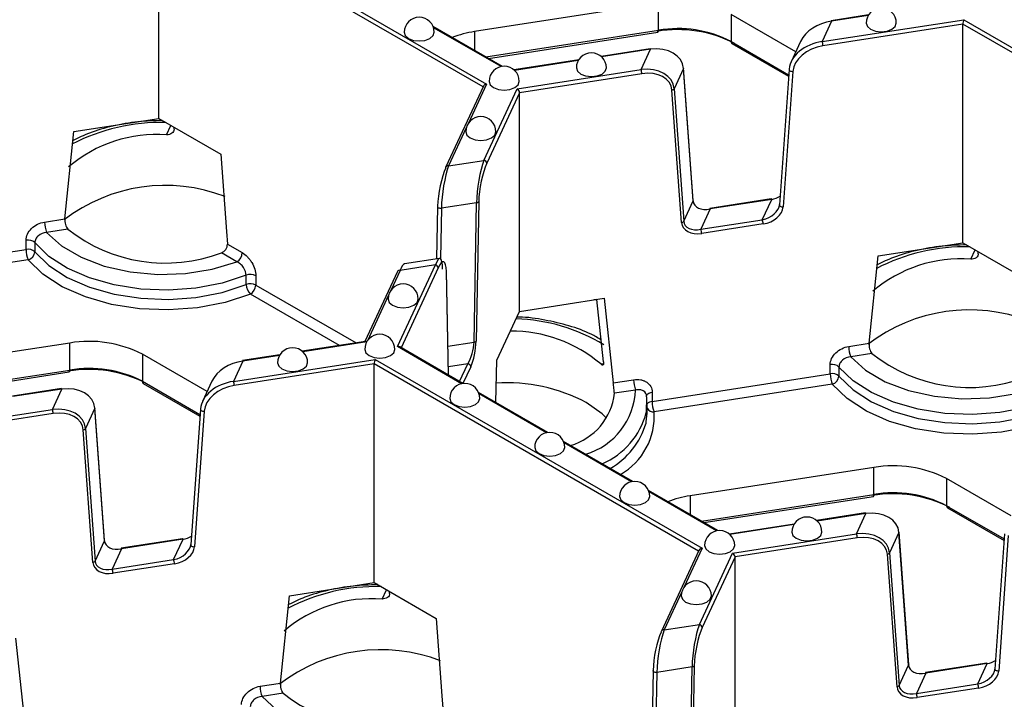
# Model space of a CAD drawing. Units: millimetres. Extents: x -28 to 718, y -101 to 370.
# Drawn here: x 311 to 328, y 146 to 157 of the extents above; entities that cross this region are included whole.
import ezdxf

# ---------------------------------------------------------------- set-up
doc = ezdxf.new("R2010")
doc.units = ezdxf.units.MM

msp = doc.modelspace()

# ---------------------------------------------------------------- linework, layer by layer
at = {"color": 7, "linetype": 'Continuous', "lineweight": 25}
for p, q in [((313.702492, 155.578196), (313.702492, 159.211802)), ((313.717435, 159.284823), (319.150119, 156.148601)), ((322.004267, 157.492595), (318.951674, 157.020408)), ((322.004267, 157.043497), (322.004267, 157.492595)), ((324.286441, 156.685378), (323.211674, 157.305828)), ((323.211674, 157.305828), (323.211674, 156.856731)), ((324.726584, 156.854306), (327.078415, 157.218096)), ((325.496925, 157.297001), (324.875842, 157.200929)), ((327.078415, 157.218096), (332.511099, 154.081875)), ((319.413386, 156.442142), (318.260887, 157.107465)), ((324.883485, 157.192344), (324.726584, 156.854306)), ((327.063472, 157.145075), (324.739525, 156.785599)), ((327.063472, 153.511469), (327.063472, 157.145075)), ((319.181792, 156.575838), (321.99632, 157.0112)), ((321.865538, 156.735284), (321.052488, 156.609518)), ((321.71628, 156.388661), (321.873181, 156.726699)), ((323.22721, 156.822393), (324.167576, 156.279531)), ((324.366812, 156.858536), (324.209912, 156.520498)), ((320.680737, 156.552015), (319.6036, 156.385399)), ((322.422633, 156.409866), (322.265732, 156.071829)), ((322.582021, 154.208016), (322.422633, 156.409866)), ((322.58366, 154.21695), (322.424272, 156.4188)), ((319.65723, 156.07016), (321.71628, 156.388661)), ((321.729221, 156.319953), (319.698055, 156.005765)), ((324.175487, 156.391267), (324.016099, 154.140108)), ((324.238303, 156.359855), (324.078916, 154.108696)), ((324.177132, 156.397333), (324.175487, 156.391267)), ((319.09775, 156.113709), (318.474595, 154.771142)), ((319.10551, 154.881495), (319.65723, 156.07016)), ((319.698055, 156.005765), (319.153806, 154.833198)), ((319.698055, 152.372158), (319.698055, 156.005765)), ((322.389831, 153.847422), (322.230443, 156.049271)), ((322.265732, 156.071829), (322.42512, 153.869979)), ((312.294903, 155.360464), (313.702492, 155.578196)), ((313.702492, 155.578196), (314.732919, 154.983343)), ((313.958173, 155.397125), (313.957151, 155.431184)), ((312.144577, 153.908265), (312.294903, 155.360464)), ((318.519948, 154.790919), (319.10551, 154.881495)), ((318.335655, 154.11345), (318.31965, 153.244569)), ((318.33735, 154.12), (318.335655, 154.11345)), ((318.984131, 154.1774), (318.398569, 154.086823)), ((318.941423, 151.858884), (318.984131, 154.1774)), ((319.019504, 154.195636), (318.976796, 151.877119)), ((322.42512, 153.869979), (322.582021, 154.208016)), ((323.881084, 154.240197), (322.860295, 154.082298)), ((323.888727, 154.231612), (322.867939, 154.073712)), ((323.731827, 153.893575), (323.888727, 154.231612)), ((322.867939, 154.073712), (322.711038, 153.735675)), ((311.806494, 153.855969), (312.144577, 153.908265)), ((322.711038, 153.735675), (323.731827, 153.893575)), ((323.744768, 153.824867), (322.723979, 153.666967)), ((312.191484, 153.738746), (311.838847, 153.684199)), ((311.499216, 153.400168), (311.499216, 153.553269)), ((311.644785, 153.514153), (311.644785, 153.361052)), ((314.842966, 153.490868), (315.090459, 153.347993)), ((325.655883, 153.293738), (327.063472, 153.511469)), ((327.063472, 153.511469), (328.093899, 152.916616)), ((308.540352, 152.942479), (311.499216, 153.400168)), ((315.002071, 153.1949), (314.743923, 153.343926)), ((325.505556, 151.841538), (325.655883, 153.293738)), ((327.319152, 153.330399), (327.31813, 153.364458)), ((311.531569, 153.228398), (308.572704, 152.77071)), ((317.66873, 151.786001), (318.298901, 153.143684)), ((318.298901, 153.143684), (317.71334, 153.053107)), ((318.370689, 153.252464), (317.785128, 153.161888)), ((315.155457, 152.818008), (315.155457, 152.971109)), ((317.667987, 153.033331), (317.127532, 151.868938)), ((318.517853, 151.312719), (318.483193, 153.044994)), ((315.315402, 152.962967), (315.315402, 152.809866)), ((319.698055, 152.372158), (321.105644, 152.589889)), ((320.983692, 152.56945), (320.930137, 152.562741)), ((321.094209, 151.532707), (320.983178, 152.570946)), ((321.105644, 152.589889), (321.255971, 151.184196)), ((319.320893, 151.559574), (319.698055, 152.372158)), ((312.223351, 151.846192), (309.170758, 151.374006)), ((312.223351, 151.397095), (312.223351, 151.846192)), ((317.137507, 151.870481), (316.08776, 151.708102)), ((325.167474, 151.789242), (325.505556, 151.841538)), ((314.505525, 151.038976), (313.430758, 151.659426)), ((313.430758, 151.659426), (313.430758, 151.210328)), ((318.758189, 151.173976), (317.708161, 151.780145)), ((325.552463, 151.67202), (325.199826, 151.617472)), ((314.945668, 151.207904), (317.297499, 151.571694)), ((315.102569, 151.545941), (314.945668, 151.207904)), ((317.282556, 151.498673), (314.958609, 151.139196)), ((315.716009, 151.650598), (315.094926, 151.554527)), ((317.282556, 147.865066), (317.282556, 151.498673)), ((317.297499, 151.571694), (322.730183, 148.435472)), ((319.302298, 150.859868), (319.320893, 151.559574)), ((309.400876, 150.929436), (312.215404, 151.364797)), ((321.901331, 150.875753), (324.860196, 151.333441)), ((324.860196, 151.333441), (324.860196, 151.486542)), ((325.005764, 151.447426), (325.005764, 151.294325)), ((313.446294, 151.17599), (314.38666, 150.633128)), ((314.585896, 151.212133), (314.428996, 150.874096)), ((321.255971, 151.184196), (321.594053, 151.236492)), ((312.084622, 151.088881), (311.271572, 150.963116)), ((311.935364, 150.742259), (312.092265, 151.080296)), ((320.169942, 150.358988), (319.017443, 151.024312)), ((321.626406, 151.064722), (321.273769, 151.010175)), ((321.901331, 151.028854), (321.901331, 150.875753)), ((324.892548, 151.161671), (321.933684, 150.703983)), ((321.809144, 150.952961), (321.804464, 150.689707)), ((309.876314, 150.423757), (311.935364, 150.742259)), ((311.948305, 150.673551), (309.917139, 150.359362)), ((312.641717, 150.763463), (312.484816, 150.425426)), ((312.801105, 148.561614), (312.641717, 150.763463)), ((312.802744, 148.570547), (312.643357, 150.772397)), ((314.394571, 150.744864), (314.235184, 148.493705)), ((314.457387, 150.713452), (314.298, 148.462293)), ((314.396216, 150.75093), (314.394571, 150.744864)), ((321.8179, 150.682239), (321.8179, 150.835341)), ((312.608915, 148.201019), (312.449527, 150.402869)), ((312.484816, 150.425426), (312.644204, 148.223576)), ((321.581696, 149.544), (320.429197, 150.209324)), ((325.58433, 149.779465), (322.531738, 149.307279)), ((325.58433, 149.330368), (325.58433, 149.779465)), ((327.866505, 148.972249), (326.791738, 149.592699)), ((326.791738, 149.592699), (326.791738, 149.143602)), ((322.99345, 148.729012), (321.84095, 149.394336)), ((322.761855, 148.862709), (325.576384, 149.298071)), ((326.807274, 149.109263), (327.74764, 148.566401)), ((325.445601, 149.022155), (324.632552, 148.896389)), ((325.296344, 148.675532), (325.453245, 149.013569)), ((324.260801, 148.838885), (323.183663, 148.672269)), ((312.644204, 148.223576), (312.801105, 148.561614)), ((314.100168, 148.593795), (313.079379, 148.435895)), ((314.107811, 148.585209), (313.087023, 148.42731)), ((313.950911, 148.247172), (314.107811, 148.585209)), ((323.237294, 148.35703), (325.296344, 148.675532)), ((325.309285, 148.606824), (323.278119, 148.292636)), ((326.002697, 148.696737), (325.845796, 148.358699)), ((326.162084, 146.494887), (326.002697, 148.696737)), ((326.163724, 146.503821), (326.004336, 148.70567)), ((327.755551, 148.678138), (327.596163, 146.426979)), ((327.818367, 148.646725), (327.658979, 146.395566)), ((313.087023, 148.42731), (312.930122, 148.089272)), ((322.677814, 148.40058), (322.054659, 147.058013)), ((312.930122, 148.089272), (313.950911, 148.247172)), ((322.685573, 147.168366), (323.237294, 148.35703)), ((323.278119, 148.292636), (322.73387, 147.120068)), ((323.278119, 144.659029), (323.278119, 148.292636)), ((325.969895, 146.134292), (325.810507, 148.336142)), ((325.845796, 148.358699), (326.005184, 146.15685)), ((313.963852, 148.178464), (312.943063, 148.020565)), ((315.874967, 147.647335), (317.282556, 147.865066)), ((317.282556, 147.865066), (318.312983, 147.270214)), ((315.72464, 146.195135), (315.874967, 147.647335)), ((317.538236, 147.683996), (317.537214, 147.718055)), ((322.100012, 147.077789), (322.685573, 147.168366)), ((311.324728, 146.943487), (311.475055, 145.537794)), ((322.564194, 146.464271), (321.978633, 146.373694)), ((322.521487, 144.145754), (322.564194, 146.464271)), ((322.599568, 146.482506), (322.55686, 144.163989)), ((326.005184, 146.15685), (326.162084, 146.494887)), ((327.461148, 146.527068), (326.440359, 146.369168)), ((327.468791, 146.518483), (326.448002, 146.360583)), ((327.31189, 146.180445), (327.468791, 146.518483)), ((321.915718, 146.400321), (321.899713, 145.53144)), ((321.915718, 146.400321), (321.917414, 146.406871)), ((326.448002, 146.360583), (326.291102, 146.022546)), ((315.386558, 146.14284), (315.72464, 146.195135)), ((326.291102, 146.022546), (327.31189, 146.180445)), ((327.324831, 146.111737), (326.304042, 145.953838)), ((315.771547, 146.025617), (315.41891, 145.97107))]:
    msp.add_line(p, q, dxfattribs=at)
at = {"color": 8, "linetype": 'Continuous', "lineweight": 25}
for p, q in [((319.091702, 156.100678), (313.702492, 159.211802)), ((325.490462, 157.286233), (324.883485, 157.192344)), ((319.390639, 156.438367), (318.268992, 157.085879)), ((332.452681, 154.033951), (327.063472, 157.145075)), ((318.951674, 157.020408), (318.951674, 156.708682)), ((319.139347, 156.600341), (322.004267, 157.043497)), ((321.873181, 156.726699), (321.061902, 156.601207)), ((323.211674, 156.856731), (324.169302, 156.303904)), ((320.674274, 156.541247), (319.613014, 156.377087)), ((319.150119, 156.148601), (318.848628, 155.499049)), ((313.833532, 155.305332), (313.905726, 155.460871)), ((318.813534, 155.42344), (318.519948, 154.790919)), ((318.398569, 154.086823), (318.383152, 153.249854)), ((327.194512, 153.238605), (327.266705, 153.394145)), ((317.71334, 153.053107), (317.558135, 152.718723)), ((318.347197, 153.095386), (317.730689, 151.767139)), ((318.515968, 151.313807), (318.481499, 153.036523)), ((315.315402, 152.809866), (316.983821, 151.846708)), ((316.70496, 151.803573), (315.227014, 152.656773)), ((317.52304, 152.643114), (317.169906, 151.882297)), ((317.158435, 151.86395), (316.097174, 151.699791)), ((318.508266, 151.791881), (318.941423, 151.858884)), ((318.735442, 151.170201), (317.66873, 151.786001)), ((315.709546, 151.639831), (315.102569, 151.545941)), ((322.671766, 148.387548), (317.282556, 151.498673)), ((318.838965, 151.500375), (318.515101, 151.450279)), ((318.702412, 151.206176), (318.838965, 151.500375)), ((321.047302, 151.49809), (321.094749, 151.505429)), ((309.358431, 150.953938), (312.223351, 151.397095)), ((318.887261, 151.452077), (318.758182, 151.17398)), ((313.430758, 151.210328), (314.388386, 150.657502)), ((312.092265, 151.080296), (311.280987, 150.954804)), ((320.147196, 150.355213), (319.025549, 151.002726)), ((321.558949, 149.540225), (320.437303, 150.187738)), ((322.970703, 148.725237), (321.849056, 149.37275)), ((322.531738, 149.307279), (322.531738, 148.995553)), ((322.719411, 148.887211), (325.58433, 149.330368)), ((326.791738, 149.143602), (327.749365, 148.590775)), ((325.453245, 149.013569), (324.641966, 148.888078)), ((324.254338, 148.828118), (323.193077, 148.663958)), ((322.730183, 148.435472), (322.428692, 147.785919)), ((317.413596, 147.592203), (317.485789, 147.747742)), ((322.393598, 147.71031), (322.100012, 147.077789)), ((321.978633, 146.373694), (321.963216, 145.536725))]:
    msp.add_line(p, q, dxfattribs=at)
at = {"color": 8, "linetype": 'Continuous', "lineweight": 25, "flags": 128}
for points in [[(324.875842, 157.200929), (324.876295, 157.200953), (324.878533, 157.199906), (324.88096, 157.196999), (324.883485, 157.192344)], [(324.175487, 156.391267), (324.175447, 156.390111), (324.177162, 156.382728), (324.182158, 156.375686), (324.190097, 156.369464), (324.200437, 156.364487), (324.212475, 156.361093), (324.22539, 156.359513), (324.238303, 156.359855)], [(318.335655, 154.11345), (318.335652, 154.113183), (318.337359, 154.106322), (318.342354, 154.099884), (318.350297, 154.094307), (318.360648, 154.08997), (318.3727, 154.08717), (318.385634, 154.086097), (318.398569, 154.086823)], [(322.582021, 154.208016), (322.583705, 154.215729), (322.58366, 154.21695)], [(323.888727, 154.231612), (323.886203, 154.236267), (323.883775, 154.239174), (323.881538, 154.240221), (323.881084, 154.240197)], [(324.016099, 154.140108), (324.01606, 154.138952), (324.017774, 154.131569), (324.022771, 154.124527), (324.03071, 154.118305), (324.04105, 154.113328), (324.053087, 154.109934), (324.066002, 154.108354), (324.078916, 154.108696)], [(322.867939, 154.073712), (322.865414, 154.078367), (322.862986, 154.081274), (322.860749, 154.082322), (322.860295, 154.082298)], [(318.481499, 153.036523), (318.483197, 153.044615), (318.483193, 153.044994)], [(315.094926, 151.554527), (315.095379, 151.55455), (315.097617, 151.553503), (315.100044, 151.550596), (315.102569, 151.545941)], [(321.808684, 150.959152), (321.809172, 150.965527), (321.812976, 150.9779), (321.82044, 150.989704), (321.831339, 151.000582), (321.845341, 151.010204), (321.862022, 151.018277), (321.880876, 151.024557), (321.901331, 151.028854)], [(314.394571, 150.744864), (314.394532, 150.743709), (314.396246, 150.736326), (314.401243, 150.729283), (314.409181, 150.723062), (314.419521, 150.718084), (314.431559, 150.71469), (314.444474, 150.71311), (314.457387, 150.713452)], [(312.801105, 148.561614), (312.802789, 148.569327), (312.802744, 148.570547)], [(314.107811, 148.585209), (314.105287, 148.589864), (314.102859, 148.592771), (314.100622, 148.593819), (314.100168, 148.593795)], [(313.087023, 148.42731), (313.084498, 148.431965), (313.08207, 148.434872), (313.079833, 148.435919), (313.079379, 148.435895)], [(314.235184, 148.493705), (314.235144, 148.49255), (314.236858, 148.485167), (314.241855, 148.478125), (314.249794, 148.471903), (314.260134, 148.466925), (314.272171, 148.463531), (314.285086, 148.461951), (314.298, 148.462293)], [(326.163724, 146.503821), (326.163769, 146.5026), (326.162084, 146.494887)], [(327.461148, 146.527068), (327.461601, 146.527092), (327.463839, 146.526044), (327.466266, 146.523137), (327.468791, 146.518483)], [(327.658979, 146.395566), (327.646066, 146.395225), (327.633151, 146.396804), (327.621113, 146.400199), (327.610773, 146.405176), (327.602835, 146.411398), (327.597838, 146.41844), (327.596124, 146.425823), (327.596163, 146.426979)], [(321.978633, 146.373694), (321.965698, 146.372967), (321.952764, 146.374041), (321.940711, 146.376841), (321.930361, 146.381177), (321.922418, 146.386755), (321.917423, 146.393193), (321.915716, 146.400054), (321.915718, 146.400321)], [(326.440359, 146.369168), (326.440813, 146.369192), (326.44305, 146.368145), (326.445478, 146.365238), (326.448002, 146.360583)]]:
    msp.add_lwpolyline(points, dxfattribs=at)
at = {"color": 7, "linetype": 'Continuous', "lineweight": 25, "flags": 128}
for points in [[(325.457976, 157.162996), (325.477007, 157.107766), (325.5312, 157.060945), (325.612306, 157.02966), (325.707976, 157.018674), (325.803647, 157.02966), (325.884753, 157.060945), (325.938946, 157.107766), (325.957976, 157.162996)], [(317.781146, 157.008878), (317.800177, 156.953648), (317.85437, 156.906827), (317.935476, 156.875542), (318.031146, 156.864556), (318.126817, 156.875542), (318.207923, 156.906827), (318.262116, 156.953648), (318.281146, 157.008878), (318.281146, 157.008878)], [(321.873181, 156.726699), (321.870656, 156.731353), (321.868229, 156.73426), (321.865991, 156.735308), (321.865538, 156.735284)], [(320.641789, 156.418009), (320.660819, 156.36278), (320.715012, 156.315958), (320.796118, 156.284673), (320.891789, 156.273688), (320.98746, 156.284673), (321.068565, 156.315958), (321.122759, 156.36278), (321.141789, 156.418009), (321.141789, 156.418009)], [(322.422633, 156.409866), (322.424318, 156.417579), (322.424272, 156.4188)], [(319.1929, 156.19389), (319.21193, 156.13866), (319.266123, 156.091839), (319.347229, 156.060554), (319.4429, 156.049568), (319.538571, 156.060554), (319.619677, 156.091839), (319.67387, 156.13866), (319.6929, 156.19389), (319.6929, 156.19389)], [(318.804671, 155.357464), (318.823702, 155.302235), (318.877895, 155.255413)], [(318.877895, 155.255413), (318.959001, 155.224128), (319.054671, 155.213142), (319.150342, 155.224128), (319.231448, 155.255413), (319.285641, 155.302235), (319.304671, 155.357464)], [(314.732919, 154.983343), (314.827667, 153.69859), (314.842966, 153.490868)], [(318.471652, 154.757562), (318.47258, 154.765384), (318.474595, 154.771142)], [(311.838847, 153.684199), (312.087566, 153.459641), (312.412389, 153.270221), (312.798845, 153.124377), (313.229719, 153.028607), (313.685814, 152.987177), (314.146814, 153.001933), (314.592179, 153.072218), (315.002071, 153.1949)], [(315.155457, 152.971109), (314.755356, 152.841098), (314.319398, 152.757958), (313.863875, 152.724796), (313.405812, 152.742853), (312.962326, 152.811453), (312.549991, 152.928033), (312.184218, 153.088235), (311.878677, 153.286073), (311.644785, 153.514153)], [(311.644785, 153.361052), (311.878677, 153.132972), (312.184218, 152.935134), (312.549991, 152.774932), (312.962326, 152.658352), (313.405812, 152.589752), (313.863875, 152.571695), (314.319398, 152.604856), (314.755356, 152.687996), (315.155457, 152.818008)], [(315.227014, 152.656773), (314.805855, 152.519918), (314.346952, 152.432403), (313.867454, 152.397496), (313.385281, 152.416503), (312.918454, 152.488714), (312.484418, 152.611429), (312.099394, 152.780063), (311.777771, 152.988314), (311.531569, 153.228398)], [(317.514178, 152.577138), (317.533208, 152.521909), (317.587401, 152.475087)], [(317.587401, 152.475087), (317.668507, 152.443802), (317.764178, 152.432816), (317.859849, 152.443802), (317.940955, 152.475087), (317.995148, 152.521909), (318.014178, 152.577138)], [(317.125949, 151.740713), (317.144979, 151.685483), (317.199173, 151.638662), (317.280278, 151.607377), (317.375949, 151.596391), (317.47162, 151.607377), (317.552726, 151.638662), (317.606919, 151.685483), (317.625949, 151.740713)], [(315.677061, 151.516593), (315.696091, 151.461363), (315.750284, 151.414542), (315.83139, 151.383257), (315.927061, 151.372271), (316.022731, 151.383257), (316.103837, 151.414542), (316.15803, 151.461363), (316.177061, 151.516593)], [(325.199826, 151.617472), (325.448546, 151.392914), (325.773369, 151.203494), (326.159825, 151.05765), (326.590699, 150.96188), (327.046794, 150.92045), (327.507793, 150.935206), (327.953159, 151.005491), (328.36305, 151.128173)], [(328.516437, 150.904382), (328.116336, 150.774371), (327.680378, 150.691231), (327.224855, 150.65807), (326.766791, 150.676127), (326.323305, 150.744727), (325.910971, 150.861306), (325.545198, 151.021509), (325.239656, 151.219346), (325.005764, 151.447426)], [(325.005764, 151.294325), (325.239656, 151.066245), (325.545198, 150.868407), (325.910971, 150.708205), (326.323305, 150.591625), (326.766791, 150.523025), (327.224855, 150.504968), (327.680378, 150.538129), (328.116336, 150.621269), (328.516437, 150.751281)], [(312.092265, 151.080296), (312.08974, 151.084951), (312.087313, 151.087858), (312.085076, 151.088905), (312.084622, 151.088881)], [(328.587993, 150.590046), (328.166835, 150.453191), (327.707931, 150.365676), (327.228433, 150.330769), (326.746261, 150.349777), (326.279434, 150.421987), (325.845398, 150.544703), (325.460373, 150.713337), (325.138751, 150.921587), (324.892548, 151.161671)], [(318.537703, 150.925725), (318.556733, 150.870495), (318.610926, 150.823674), (318.692032, 150.792389), (318.787703, 150.781403), (318.883374, 150.792389), (318.96448, 150.823674), (319.018673, 150.870495), (319.037703, 150.925725)], [(321.143498, 150.596285), (321.068814, 150.669788), (320.80739, 150.857537)], [(312.641717, 150.763463), (312.643402, 150.771176), (312.643357, 150.772397)], [(321.800364, 150.515936), (321.804132, 150.534825), (321.8179, 150.682239)], [(319.949456, 150.110737), (319.968487, 150.055507), (320.02268, 150.008686), (320.103786, 149.977401), (320.199456, 149.966415), (320.295127, 149.977401), (320.376233, 150.008686), (320.430426, 150.055507), (320.449456, 150.110737)], [(321.36121, 149.295749), (321.38024, 149.240519), (321.434433, 149.193698), (321.515539, 149.162413), (321.61121, 149.151427), (321.706881, 149.162413), (321.787987, 149.193698), (321.84218, 149.240519), (321.86121, 149.295749)], [(325.445601, 149.022155), (325.446055, 149.022179), (325.448292, 149.021131), (325.45072, 149.018224), (325.453245, 149.013569)], [(324.221852, 148.70488), (324.240883, 148.649651), (324.295076, 148.602829)], [(324.295076, 148.602829), (324.376182, 148.571544), (324.471852, 148.560558), (324.567523, 148.571544), (324.648629, 148.602829), (324.702822, 148.649651), (324.721852, 148.70488)], [(326.004336, 148.70567), (326.004381, 148.70445), (326.002697, 148.696737)], [(322.772964, 148.480761), (322.791994, 148.425531), (322.846187, 148.37871), (322.927293, 148.347424), (323.022964, 148.336439), (323.118635, 148.347424), (323.19974, 148.37871), (323.253934, 148.425531), (323.272964, 148.480761), (323.272964, 148.480761)], [(322.384735, 147.644335), (322.403765, 147.589105), (322.457958, 147.542284), (322.539064, 147.510999), (322.634735, 147.500013), (322.730406, 147.510999), (322.811512, 147.542284), (322.865705, 147.589105), (322.884735, 147.644335)], [(318.312983, 147.270214), (318.407731, 145.985461), (318.423029, 145.777738)], [(322.054659, 147.058013), (322.052644, 147.052254), (322.051716, 147.044433)], [(315.41891, 145.97107), (315.66763, 145.746512), (315.992453, 145.557091), (316.378909, 145.411247), (316.809783, 145.315478), (317.265878, 145.274048), (317.726877, 145.288804), (318.172243, 145.359088), (318.582135, 145.48177)]]:
    msp.add_lwpolyline(points, dxfattribs=at)
at = {"color": 7, "linetype": 'Continuous', "lineweight": 25}
for centre, radius, start, end in [((325.707976, 157.162996), 0.25, 0, 180), ((318.031146, 157.008878), 0.25, 0, 180), ((322.330039, 155.019646), 2.033937, 62.6428252, 99.771097), ((322.329912, 155.152524), 1.918809, 62.6428252, 99.771097), ((319.214317, 155.258754), 1.781126, 98.4797056, 110.8576873), ((324.548786, 156.785246), 0.190739, 0.1058974, 21.2272036), ((320.891789, 156.418009), 0.25, 0, 180), ((319.4429, 156.19389), 0.25, 0, 180), ((321.538482, 156.319601), 0.190739, 0.1058974, 21.2272036), ((322.224753, 156.097056), 0.048122, 276.7908252, 328.383382), ((319.054671, 155.357464), 0.25, 0, 180), ((313.666517, 153.06188), 2.249661, 85.7424356, 130.4833758), ((319.099811, 154.827501), 0.054295, 6.0231348, 83.975202), ((313.812117, 151.705002), 2.759187, 68.8742078, 127.5472179), ((318.982961, 154.223096), 0.045711, 271.4666939, 323.0766713), ((312.283342, 153.85685), 0.476848, 180.1058974, 201.2272036), ((322.384141, 153.895206), 0.048122, 276.7908252, 328.383382), ((323.554029, 153.824514), 0.190739, 0.1058974, 21.2272036), ((313.816009, 155.793062), 2.619025, 231.6635293, 290.7503929), ((322.53324, 153.666615), 0.190739, 0.1058974, 21.2272036), ((311.53418, 153.392963), 0.164075, 47.6147545, 102.3037684), ((311.53418, 153.239861), 0.164075, 47.6147545, 102.3037684), ((311.976064, 153.401049), 0.476848, 180.1058974, 201.2272036), ((311.494753, 153.374459), 0.150629, 284.1470917, 354.8935233), ((314.898557, 153.356726), 0.192101, 302.6054783, 357.3945215), ((318.293202, 153.089689), 0.054295, 6.0231348, 83.975202), ((327.027496, 150.995153), 2.249661, 85.7424356, 130.4833758), ((315.22636, 152.788872), 0.195544, 62.9122292, 111.2594668), ((317.703941, 153.012769), 0.041419, 76.8847294, 150.235325), ((315.22636, 152.635771), 0.195544, 62.9122292, 111.2594668), ((315.3858, 152.823738), 0.230413, 181.4250402, 226.4384036), ((315.1235, 152.818598), 0.192101, 302.6054783, 357.3945215), ((317.764178, 152.577138), 0.25, 0, 180), ((327.173096, 149.638275), 2.759187, 68.8742078, 127.5472179), ((317.375949, 151.740713), 0.25, 0, 180), ((319.567689, 149.76608), 2.277962, 49.4935699, 90.5528293), ((312.548996, 149.955219), 1.918809, 62.6428252, 99.771097), ((318.940253, 151.904579), 0.045711, 271.4666939, 323.0766713), ((315.927061, 151.516593), 0.25, 0, 180), ((325.644321, 151.790124), 0.476848, 180.1058974, 201.2272036), ((327.176988, 153.726335), 2.619025, 231.6635293, 290.7503929), ((318.833266, 151.44638), 0.054295, 6.0231348, 83.975202), ((312.549124, 149.373243), 2.033937, 62.6428252, 99.771097), ((312.548996, 149.506121), 1.918809, 62.6428252, 99.771097), ((324.895159, 151.326236), 0.164075, 47.6147545, 102.3037684), ((324.895159, 151.173135), 0.164075, 47.6147545, 102.3037684), ((325.337043, 151.334322), 0.476848, 180.1058974, 201.2272036), ((314.76787, 151.138843), 0.190739, 0.1058974, 21.2272036), ((318.787703, 150.925725), 0.25, 0, 180), ((319.479632, 148.34056), 2.845719, 62.1874229, 93.4668414), ((322.070901, 151.237373), 0.476848, 180.1058974, 201.2272036), ((324.855733, 151.307732), 0.150629, 284.1470917, 354.8935233), ((320.261493, 151.122112), 1.018446, 286.0650658, 353.6899114), ((322.378179, 150.876634), 0.476848, 180.1058974, 201.2272036), ((311.757566, 150.673198), 0.190739, 0.1058974, 21.2272036), ((312.443837, 150.450653), 0.048122, 276.7908252, 328.383382), ((320.199456, 150.110737), 0.25, 0, 180), ((325.909976, 147.888492), 1.918809, 62.6428252, 99.771097), ((321.61121, 149.295749), 0.25, 0, 180), ((322.794381, 147.545624), 1.781126, 98.4797056, 110.8576873), ((325.910103, 147.306517), 2.033937, 62.6428252, 99.771097), ((325.909976, 147.439394), 1.918809, 62.6428252, 99.771097), ((324.471852, 148.70488), 0.25, 0, 180), ((323.022964, 148.480761), 0.25, 0, 180), ((325.118546, 148.606471), 0.190739, 0.1058974, 21.2272036), ((312.603225, 148.248803), 0.048122, 276.7908252, 328.383382), ((313.773113, 148.178112), 0.190739, 0.1058974, 21.2272036), ((325.804817, 148.383926), 0.048122, 276.7908252, 328.383382), ((312.752324, 148.020212), 0.190739, 0.1058974, 21.2272036), ((322.634735, 147.644335), 0.25, 0, 180), ((317.246581, 145.34875), 2.249661, 85.7424356, 130.4833758), ((322.679875, 147.114371), 0.054295, 6.0231348, 83.975202), ((317.39218, 143.991873), 2.759187, 68.8742078, 127.5472179), ((322.563024, 146.509967), 0.045711, 271.4666939, 323.0766713), ((315.863405, 146.143721), 0.476848, 180.1058974, 201.2272036), ((325.964204, 146.182077), 0.048122, 276.7908252, 328.383382), ((327.134092, 146.111385), 0.190739, 0.1058974, 21.2272036), ((317.396072, 148.079933), 2.619025, 231.6635293, 290.7503929), ((326.113304, 145.953485), 0.190739, 0.1058974, 21.2272036)]:
    msp.add_arc(centre, radius, start, end, dxfattribs=at)
at = {"color": 8, "linetype": 'Continuous', "lineweight": 25}
for centre, radius, start, end in [((321.967071, 157.035523), 0.038041, 320.2541359, 12.1005858), ((323.248424, 156.852674), 0.036973, 173.7011523, 234.9866673), ((313.741312, 152.319333), 3.192746, 88.6121037, 117.6210826), ((318.51055, 154.75058), 0.041419, 76.8847294, 150.235325), ((327.102292, 150.252606), 3.192746, 88.6121037, 117.6210826), ((319.560028, 149.299662), 2.947557, 58.55694, 88.453729), ((312.186155, 151.38912), 0.038041, 320.2541359, 12.1005858), ((313.467508, 151.206272), 0.036973, 173.7011525, 234.9866671), ((320.455176, 151.118219), 1.172451, 286.9674549, 357.3847777), ((321.910653, 150.754325), 0.121785, 94.3899768, 139.606651), ((320.540671, 151.035366), 1.310211, 293.9484659, 344.7031823), ((320.827675, 150.628266), 1.108597, 299.5391913, 3.9163352), ((321.919381, 150.819293), 0.116194, 209.1470301, 277.0706739), ((320.558168, 150.886179), 1.296199, 299.8714139, 343.4030489), ((325.547135, 149.322393), 0.038041, 320.2541359, 12.1005858), ((326.828488, 149.139545), 0.036973, 173.7011526, 234.986667), ((317.321376, 144.606204), 3.192746, 88.6121037, 117.6210826), ((322.089913, 147.039056), 0.040028, 75.3870454, 151.7330091)]:
    msp.add_arc(centre, radius, start, end, dxfattribs=at)
at = {"color": 7, "linetype": 'Continuous', "lineweight": 25}
for centre, major_axis, ratio, start_param, end_param in [((327.078415, 157.177269), (0.009724, 0.05195), 0.218402591, 0.708576874, 2.279373201), ((324.883485, 156.784073), (0.539988, 0.147181), 0.717105671, 1.377773542, 2.597637993), ((321.873181, 156.318428), (0.539988, 0.147181), 0.717105671, 6.142522399, 7.660958849), ((324.726584, 156.446036), (0.539988, 0.147181), 0.717105671, 1.377773542, 2.896209991), ((324.739525, 156.418155), (0.490109, 0.155021), 0.697942689, 1.353522551, 2.871959), ((321.71628, 155.980391), (0.539988, 0.147181), 0.717105671, 6.142522399, 7.660958849), ((321.729221, 155.95251), (0.490109, 0.155021), 0.697942689, 6.118271409, 7.636707858), ((319.150119, 156.107774), (0.054457, 0.017225), 0.697942689, 1.353522551, 2.573387002), ((319.65723, 156.029333), (-0.032624, 0.043377), 0.565783956, 3.78653833, 5.357334657), ((318.519948, 154.382648), (0.077206, 0.517083), 0.181547128, 0.688270915, 2.206707364), ((319.10551, 154.473225), (0.077206, 0.517083), 0.181547128, 0.688270915, 2.206707364), ((319.153806, 154.465754), (0.087517, 0.467549), 0.218402591, 0.708576874, 2.227013323), ((318.471652, 154.390119), (0.087517, 0.467549), 0.218402591, 0.708576874, 2.227013323), ((323.888727, 154.435747), (0.277255, 0.108289), 0.659684831, 4.460217468, 4.961739891), ((322.867939, 154.277848), (0.277255, 0.108289), 0.659684831, 2.941781018, 4.460217468), ((323.731827, 154.09771), (0.277255, 0.108289), 0.659684831, 4.460217468, 5.978653917), ((323.744768, 154.069829), (0.32674, 0.103347), 0.697942689, 4.495115204, 6.013551653), ((322.723979, 153.911929), (0.32674, 0.103347), 0.697942689, 2.976678755, 4.495115204), ((322.711038, 153.93981), (0.277255, 0.108289), 0.659684831, 2.941781018, 4.460217468), ((318.298901, 152.735414), (0.077206, 0.517083), 0.181547128, 5.453019773, 6.971456222), ((317.71334, 152.644837), (0.077206, 0.517083), 0.181547128, 0.056434066, 0.688270915), ((318.347197, 152.727943), (0.087517, 0.467549), 0.218402591, 5.473325732, 6.991762181), ((317.161619, 151.823616), (-0.032624, 0.043377), 0.565783956, 5.357334657, 5.989171506), ((318.838965, 151.70451), (0.070465, 0.261892), 0.284748668, 3.898671136, 5.417107586), ((318.887261, 151.69704), (0.058345, 0.311699), 0.218402591, 3.850169528, 5.368605977), ((317.66873, 151.745174), (0.054457, 0.017225), 0.697942689, 0.568205651, 1.353522551), ((315.102569, 151.137671), (0.539988, 0.147181), 0.717105671, 1.377773542, 2.597637993), ((317.297499, 151.530867), (0.009724, 0.05195), 0.218402591, 0.708576874, 2.279373201), ((314.945668, 150.799633), (0.539988, 0.147181), 0.717105671, 1.377773542, 2.896209991), ((312.092265, 150.672026), (0.539988, 0.147181), 0.717105671, 6.142522399, 7.660958849), ((314.958609, 150.771753), (0.490109, 0.155021), 0.697942689, 1.353522551, 2.871959), ((311.935364, 150.333988), (0.539988, 0.147181), 0.717105671, 6.142522399, 7.660958849), ((311.948305, 150.306107), (0.490109, 0.155021), 0.697942689, 6.118271409, 7.636707858), ((325.453245, 148.605299), (0.539988, 0.147181), 0.717105671, 6.142522399, 7.660958849), ((325.296344, 148.267262), (0.539988, 0.147181), 0.717105671, 6.142522399, 7.660958849), ((313.087023, 148.631445), (0.277255, 0.108289), 0.659684831, 2.941781018, 4.460217468), ((314.107811, 148.789345), (0.277255, 0.108289), 0.659684831, 4.460217468, 4.961739891), ((325.309285, 148.239381), (0.490109, 0.155021), 0.697942689, 6.118271409, 7.636707858), ((313.950911, 148.451307), (0.277255, 0.108289), 0.659684831, 4.460217468, 5.978653917), ((313.963852, 148.423426), (0.32674, 0.103347), 0.697942689, 4.495115204, 6.013551653), ((322.730183, 148.394645), (0.054457, 0.017225), 0.697942689, 1.353522551, 2.573387002), ((312.930122, 148.293408), (0.277255, 0.108289), 0.659684831, 2.941781018, 4.460217468), ((323.237294, 148.316203), (-0.032624, 0.043377), 0.565783956, 3.78653833, 5.357334657), ((312.943063, 148.265527), (0.32674, 0.103347), 0.697942689, 2.976678755, 4.495115204), ((322.100012, 146.669519), (0.077206, 0.517083), 0.181547128, 0.688270915, 2.206707364), ((322.685573, 146.760096), (0.077206, 0.517083), 0.181547128, 0.688270915, 2.206707364), ((322.73387, 146.752625), (0.087517, 0.467549), 0.218402591, 0.708576874, 2.227013323), ((322.051716, 146.676989), (0.087517, 0.467549), 0.218402591, 0.708576874, 2.227013323), ((326.448002, 146.564718), (0.277255, 0.108289), 0.659684831, 2.941781018, 4.460217468), ((327.31189, 146.38458), (0.277255, 0.108289), 0.659684831, 4.460217468, 5.978653917), ((327.468791, 146.722618), (0.277255, 0.108289), 0.659684831, 4.460217468, 4.961739891), ((327.324831, 146.3567), (0.32674, 0.103347), 0.697942689, 4.495115204, 6.013551653), ((326.304042, 146.1988), (0.32674, 0.103347), 0.697942689, 2.976678755, 4.495115204), ((326.291102, 146.226681), (0.277255, 0.108289), 0.659684831, 2.941781018, 4.460217468)]:
    msp.add_ellipse(centre, major_axis=major_axis, ratio=ratio, start_param=start_param, end_param=end_param, dxfattribs=at)
for points, knots in [([(313.761595, 155.544076), (313.626366, 155.539535), (313.346518, 155.530138), (312.937525, 155.456518), (312.570444, 155.353071), (312.368299, 155.25496), (312.279521, 155.211872)], [0, 0, 0, 0, 0.2511636332, 0.5197658676, 0.7890910387, 1, 1, 1, 1]), ([(313.958173, 155.397125), (313.958935, 155.371703), (313.945777, 155.347445), (313.899551, 155.314012), (313.866788, 155.304938), (313.833532, 155.305332)], [0, 0, 0, 0, 0.5, 0.5, 1, 1, 1, 1]), ([(311.499216, 153.553269), (311.499216, 153.587278), (311.507354, 153.621925), (311.538537, 153.688807), (311.561606, 153.720731), (311.61847, 153.776376), (311.652723, 153.80048), (311.726296, 153.836957), (311.766284, 153.849749), (311.806494, 153.855969)], [0, 0, 0, 0, 0.25, 0.25, 0.5, 0.5, 0.75, 0.75, 1, 1, 1, 1]), ([(312.144577, 153.908265), (312.141733, 153.880761), (312.14472, 153.846333), (312.161551, 153.783509), (312.175448, 153.75557), (312.191484, 153.738746)], [0, 0, 0, 0, 0.5, 0.5, 1, 1, 1, 1]), ([(311.838847, 153.684199), (311.788633, 153.680255), (311.739014, 153.660329), (311.68486, 153.613549), (311.67008, 153.595121), (311.650055, 153.555699), (311.644785, 153.534869), (311.644785, 153.514153)], [0, 0, 0, 0, 0.5, 0.5, 0.75, 0.75, 1, 1, 1, 1]), ([(314.743923, 153.343926), (314.772383, 153.353867), (314.799226, 153.375384), (314.835706, 153.43001), (314.845048, 153.462595), (314.842966, 153.490868)], [0, 0, 0, 0, 0.5, 0.5, 1, 1, 1, 1]), ([(327.122574, 153.47735), (326.987345, 153.472809), (326.707498, 153.463412), (326.298505, 153.389792), (325.931423, 153.286344), (325.729279, 153.188233), (325.640501, 153.145145)], [0, 0, 0, 0, 0.251163633, 0.519765868, 0.789091039, 1, 1, 1, 1]), ([(315.090459, 153.347993), (315.119903, 153.330995), (315.148781, 153.307866), (315.189477, 153.265458), (315.202358, 153.250293), (315.226761, 153.217917), (315.238368, 153.200527), (315.269659, 153.147299), (315.286578, 153.109091), (315.309331, 153.034256), (315.315402, 152.996987), (315.315402, 152.962967)], [0, 0, 0, 0, 0.25, 0.25, 0.375, 0.375, 0.5, 0.5, 0.75, 0.75, 1, 1, 1, 1]), ([(327.319152, 153.330399), (327.319914, 153.304976), (327.306756, 153.280718), (327.260531, 153.247286), (327.227768, 153.238211), (327.194512, 153.238605)], [0, 0, 0, 0, 0.5, 0.5, 1, 1, 1, 1]), ([(315.155457, 152.971109), (315.155457, 153.012553), (315.138234, 153.061017), (315.09546, 153.122896), (315.078537, 153.141725), (315.041678, 153.173362), (315.022109, 153.185944), (315.002071, 153.1949)], [0, 0, 0, 0, 0.5, 0.5, 0.75, 0.75, 1, 1, 1, 1]), ([(321.055096, 151.898454), (321.000366, 151.930654), (320.841126, 152.024341), (320.523457, 152.138247), (320.119966, 152.232274), (319.823176, 152.277477), (319.666615, 152.278141), (319.654441, 152.278193)], [0, 0, 0, 0, 0.145365547, 0.422956202, 0.700102734, 0.976679827, 1, 1, 1, 1]), ([(325.505556, 151.841538), (325.502713, 151.814034), (325.5057, 151.779606), (325.52253, 151.716782), (325.536427, 151.688843), (325.552463, 151.67202)], [0, 0, 0, 0, 0.5, 0.5, 1, 1, 1, 1]), ([(324.860196, 151.486542), (324.860196, 151.520551), (324.868334, 151.555198), (324.899517, 151.62208), (324.922586, 151.654004), (324.97945, 151.709649), (325.013703, 151.733753), (325.087276, 151.77023), (325.127263, 151.783022), (325.167474, 151.789242)], [0, 0, 0, 0, 0.25, 0.25, 0.5, 0.5, 0.75, 0.75, 1, 1, 1, 1]), ([(321.094209, 151.532707), (321.097052, 151.506082), (321.094066, 151.487206), (321.077235, 151.47479), (321.063338, 151.481266), (321.047302, 151.49809)], [0, 0, 0, 0, 0.5, 0.5, 1, 1, 1, 1]), ([(325.199826, 151.617472), (325.149613, 151.613528), (325.099994, 151.593602), (325.045839, 151.546822), (325.031059, 151.528394), (325.011034, 151.488972), (325.005764, 151.468142), (325.005764, 151.447426)], [0, 0, 0, 0, 0.5, 0.5, 0.75, 0.75, 1, 1, 1, 1]), ([(321.273769, 151.010175), (321.273085, 151.029374), (321.27023, 151.058887), (321.262971, 151.123252), (321.258815, 151.157565), (321.255971, 151.184196)], [0, 0, 0, 0, 0.5, 0.5, 1, 1, 1, 1]), ([(321.594053, 151.236492), (321.634275, 151.242714), (321.673722, 151.242357), (321.729314, 151.232041), (321.74691, 151.227034), (321.780245, 151.213902), (321.796101, 151.205666), (321.838845, 151.177114), (321.861957, 151.152248), (321.893037, 151.095355), (321.901331, 151.062874), (321.901331, 151.028854)], [0, 0, 0, 0, 0.25, 0.25, 0.375, 0.375, 0.5, 0.5, 0.75, 0.75, 1, 1, 1, 1]), ([(321.809144, 150.952961), (321.809144, 150.994405), (321.788234, 151.030159), (321.736921, 151.06068), (321.716696, 151.067127), (321.672947, 151.071898), (321.64986, 151.070262), (321.626406, 151.064722)], [0, 0, 0, 0, 0.5, 0.5, 0.75, 0.75, 1, 1, 1, 1]), ([(317.341658, 147.830947), (317.206429, 147.826406), (316.926582, 147.817009), (316.517589, 147.743389), (316.150507, 147.639942), (315.948363, 147.541831), (315.859585, 147.498742)], [0, 0, 0, 0, 0.251163633, 0.519765868, 0.789091039, 1, 1, 1, 1]), ([(317.538236, 147.683996), (317.538998, 147.658573), (317.52584, 147.634316), (317.479615, 147.600883), (317.446852, 147.591808), (317.413596, 147.592203)], [0, 0, 0, 0, 0.5, 0.5, 1, 1, 1, 1]), ([(315.07928, 145.84014), (315.07928, 145.874149), (315.087418, 145.908796), (315.118601, 145.975678), (315.14167, 146.007602), (315.198534, 146.063247), (315.232787, 146.08735), (315.30636, 146.123828), (315.346347, 146.13662), (315.386558, 146.14284)], [0, 0, 0, 0, 0.25, 0.25, 0.5, 0.5, 0.75, 0.75, 1, 1, 1, 1]), ([(315.72464, 146.195135), (315.721797, 146.167632), (315.724784, 146.133204), (315.741614, 146.070379), (315.755511, 146.042441), (315.771547, 146.025617)], [0, 0, 0, 0, 0.5, 0.5, 1, 1, 1, 1]), ([(315.41891, 145.97107), (315.368697, 145.967126), (315.319078, 145.9472), (315.264924, 145.900419), (315.250143, 145.881991), (315.230118, 145.842569), (315.224848, 145.82174), (315.224848, 145.801024)], [0, 0, 0, 0, 0.5, 0.5, 0.75, 0.75, 1, 1, 1, 1])]:
    msp.add_open_spline(points, degree=3, knots=knots, dxfattribs=at)

doc.saveas('drawing.dxf')
